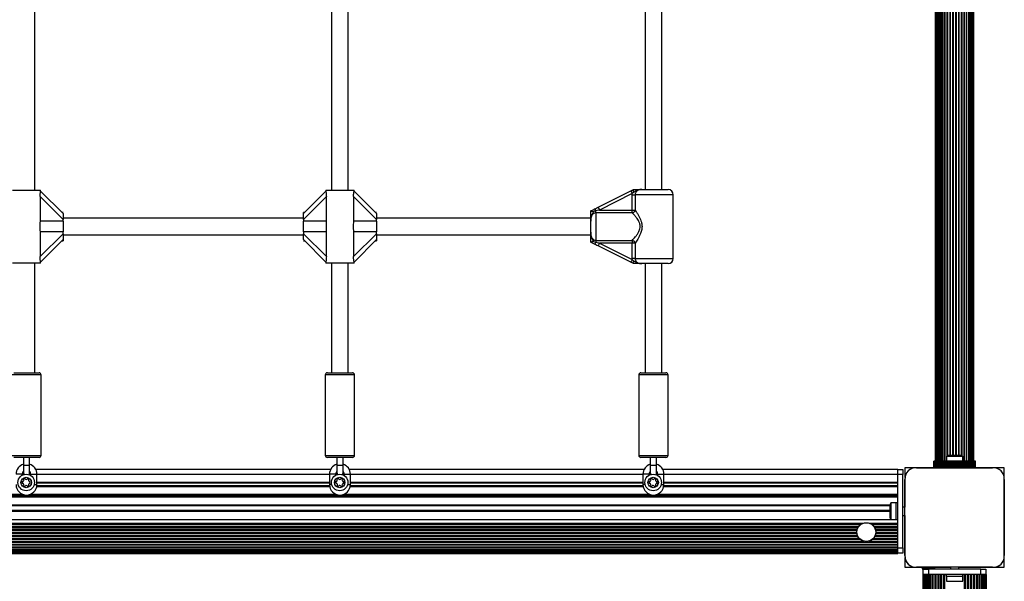
# Model space of a CAD drawing. Units: millimetres. Extents: x 0 to 12846, y 0 to 8467.
# Drawn here: x 9792 to 10734, y 5208 to 5746 of the extents above; entities that cross this region are included whole.
import ezdxf

# ---------------------------------------------------------------- set-up
doc = ezdxf.new("R2010")
doc.units = ezdxf.units.MM

msp = doc.modelspace()

# ---------------------------------------------------------------- linework, layer by layer
at = {"color": 7, "linetype": 'Continuous', "lineweight": 25, "ltscale": 50}
for p, q in [((10668, 6250.5), (10668, 5323.5)), ((10668.21, 6250.5), (10668.21, 5323.5)), ((10668.84, 6250.5), (10668.84, 5323.5)), ((10669.86, 6250.5), (10669.86, 5323.5)), ((10671.27, 6250.5), (10671.27, 5323.5)), ((10673.01, 6250.5), (10673.01, 5323.5)), ((10675.05, 6250.5), (10675.05, 5323.5)), ((10697.95, 5323.5), (10697.95, 6250.5)), ((10699.99, 5323.5), (10699.99, 6250.5)), ((10701.73, 5323.5), (10701.73, 6250.5)), ((10703.14, 5323.5), (10703.14, 6250.5)), ((10704.16, 5323.5), (10704.16, 6250.5)), ((10704.79, 5323.5), (10704.79, 6250.5)), ((10705, 5323.5), (10705, 6250.5)), ((9806.25, 5583), (9806.25, 5758)), ((10090.25, 5758), (10090.25, 5583)), ((10106.25, 5583), (10106.25, 5758)), ((10390.25, 5757.5), (10390.25, 5583.5)), ((10406.25, 5583.5), (10406.25, 5757.5)), ((9784.75, 5583), (9811.75, 5583)), ((9811.74, 5582.01), (9833.25, 5560.5)), ((9811.75, 5581.94), (9811.75, 5583)), ((10063.25, 5560.5), (10084.76, 5582.01)), ((10084.75, 5583), (10084.75, 5581.91)), ((10084.75, 5583), (10111.75, 5583)), ((10111.74, 5582.01), (10133.25, 5560.5)), ((10111.75, 5581.94), (10111.75, 5583)), ((10345.35, 5566.55), (10376.69, 5582.22)), ((10378.03, 5579.54), (10346.69, 5563.87)), ((10376.69, 5582.22), (10379.22, 5583.49)), ((10377.96, 5578.5), (10378.03, 5579.54)), ((10377.96, 5578.5), (10380.73, 5578.5)), ((10377.96, 5563.87), (10377.96, 5578.5)), ((10379.19, 5580.78), (10378.03, 5579.54)), ((10379.22, 5583.49), (10379.25, 5583.5)), ((10380.73, 5578.5), (10380.73, 5563.87)), ((10387.13, 5583.5), (10412.25, 5583.5)), ((10417.25, 5517.5), (10417.25, 5578.5)), ((9811.29, 5576.8), (9811.29, 5553.1)), ((9833.25, 5554.84), (9811.29, 5576.8)), ((10085.22, 5576.8), (10063.25, 5554.84)), ((10085.22, 5553.1), (10085.22, 5576.8)), ((10111.29, 5576.8), (10111.29, 5553.1)), ((10133.25, 5554.84), (10111.29, 5576.8)), ((9833.25, 5561.5), (9832.25, 5561.5)), ((9833.25, 5560.5), (9833.25, 5554.84)), ((10064.25, 5561.5), (10063.25, 5561.5)), ((10063.25, 5560.5), (10063.25, 5561.5)), ((10063.25, 5554.84), (10063.25, 5560.5)), ((10133.25, 5561.5), (10132.25, 5561.5)), ((10133.25, 5560.5), (10133.25, 5554.84)), ((10338.25, 5563), (10338.27, 5563.01)), ((10343.25, 5561.22), (10343.25, 5563.01)), ((10377.96, 5561.22), (10343.25, 5561.22)), ((10343.25, 5561.22), (10343.25, 5534.78)), ((10346.69, 5563.87), (10377.96, 5563.87)), ((10377.96, 5561.22), (10377.96, 5563.87)), ((10377.96, 5563.87), (10380.73, 5563.87)), ((9833.25, 5553.1), (9811.29, 5553.1)), ((10063.25, 5556), (9833.25, 5556)), ((9833.25, 5553.1), (9833.25, 5554.84)), ((9833.25, 5553.1), (9833.25, 5542.9)), ((10063.25, 5554.84), (10063.25, 5553.1)), ((10063.25, 5542.9), (10063.25, 5553.1)), ((10085.22, 5553.1), (10063.25, 5553.1)), ((10133.25, 5553.1), (10111.29, 5553.1)), ((10338.25, 5556), (10133.25, 5556)), ((10133.25, 5553.1), (10133.25, 5554.84)), ((10133.25, 5553.1), (10133.25, 5542.9)), ((10338.25, 5542.73), (10338.25, 5553.27)), ((9811.29, 5542.9), (9811.29, 5519.2)), ((9833.25, 5542.9), (9811.29, 5542.9)), ((9811.29, 5519.2), (9833.25, 5541.16)), ((9833.25, 5541.16), (9833.25, 5542.9)), ((9833.25, 5541.16), (9833.25, 5535.5)), ((10085.22, 5542.9), (10063.25, 5542.9)), ((10063.25, 5542.9), (10063.25, 5541.16)), ((10063.25, 5541.16), (10085.22, 5519.2)), ((10063.25, 5535.5), (10063.25, 5541.16)), ((10085.22, 5519.2), (10085.22, 5542.9)), ((10111.29, 5542.9), (10111.29, 5519.2)), ((10133.25, 5542.9), (10111.29, 5542.9)), ((10111.29, 5519.2), (10133.25, 5541.16)), ((10133.25, 5541.16), (10133.25, 5542.9)), ((10133.25, 5541.16), (10133.25, 5535.5)), ((9833.25, 5535.5), (9811.74, 5513.99)), ((9832.25, 5534.5), (9833.25, 5534.5)), ((9833.25, 5540), (10063.25, 5540)), ((9833.25, 5535.5), (9833.25, 5534.5)), ((10084.76, 5513.99), (10063.25, 5535.5)), ((10063.25, 5534.5), (10064.25, 5534.5)), ((10133.25, 5535.5), (10111.74, 5513.99)), ((10132.25, 5534.5), (10133.25, 5534.5)), ((10133.25, 5540), (10338.25, 5540)), ((10133.25, 5535.5), (10133.25, 5534.5)), ((10338.27, 5532.99), (10338.25, 5533)), ((10340.78, 5533.81), (10343.25, 5532.99)), ((10343.25, 5534.78), (10377.96, 5534.78)), ((10343.25, 5534.78), (10343.25, 5532.99)), ((10377.96, 5532.13), (10346.69, 5532.13)), ((10346.69, 5532.13), (10378.03, 5516.46)), ((10377.96, 5534.78), (10377.96, 5532.13)), ((10377.96, 5517.5), (10377.96, 5532.13)), ((10380.73, 5532.13), (10377.96, 5532.13)), ((10380.73, 5532.13), (10380.73, 5517.5)), ((10376.69, 5513.78), (10345.35, 5529.45)), ((9811.75, 5513), (9784.75, 5513)), ((9806.25, 5408), (9806.25, 5513)), ((9811.75, 5513), (9811.75, 5514.1)), ((10084.75, 5514.06), (10084.75, 5513)), ((10111.75, 5513), (10084.75, 5513)), ((10090.25, 5513), (10090.25, 5408)), ((10106.25, 5408), (10106.25, 5513)), ((10111.75, 5513), (10111.75, 5514.1)), ((10379.22, 5512.51), (10376.69, 5513.78)), ((10380.73, 5517.5), (10377.96, 5517.5)), ((10378.03, 5516.46), (10377.96, 5517.5)), ((10378.03, 5516.46), (10379.19, 5515.22)), ((10379.25, 5512.5), (10379.22, 5512.51)), ((10412.25, 5512.5), (10387.13, 5512.5)), ((10390.25, 5512.5), (10390.25, 5408)), ((10406.25, 5408), (10406.25, 5512.5)), ((9786.25, 5408), (9810.25, 5408)), ((9812.25, 5329), (9812.25, 5406)), ((10084.25, 5406), (10084.25, 5329)), ((10086.25, 5408), (10110.25, 5408)), ((10112.25, 5329), (10112.25, 5406)), ((10384.25, 5406), (10384.25, 5329)), ((10386.25, 5408), (10410.25, 5408)), ((10412.25, 5329), (10412.25, 5406)), ((9810.25, 5327), (9786.25, 5327)), ((9795.25, 5327), (9795.25, 5319.5)), ((9801.25, 5319.5), (9801.25, 5327)), ((10110.25, 5327), (10086.25, 5327)), ((10095.25, 5327), (10095.25, 5319.5)), ((10101.25, 5319.5), (10101.25, 5327)), ((10410.25, 5327), (10386.25, 5327)), ((10395.25, 5327), (10395.25, 5319.5)), ((10401.25, 5319.5), (10401.25, 5327)), ((10678.6, 5328), (10678.6, 5323.5)), ((10686.5, 5328), (10678.6, 5328)), ((10686.5, 5329), (10681.5, 5329)), ((10691.5, 5329), (10686.5, 5329)), ((10694.4, 5328), (10686.5, 5328)), ((10694.4, 5323.5), (10694.4, 5328)), ((9795.25, 5319.5), (9795.25, 5312.5)), ((9801.25, 5312.5), (9801.25, 5319.5)), ((10089.32, 5315.5), (9807.18, 5315.5)), ((10095.25, 5319.5), (10095.25, 5312.5)), ((10101.25, 5312.5), (10101.25, 5319.5)), ((10389.32, 5315.5), (10107.18, 5315.5)), ((10395.25, 5319.5), (10395.25, 5312.5)), ((10401.25, 5312.5), (10401.25, 5319.5)), ((10632, 5315.5), (10407.18, 5315.5)), ((10632, 5315.5), (10637, 5315.5)), ((10632, 5310.5), (10632, 5315.5)), ((10637, 5315.5), (10637, 5310.5)), ((10639, 5317), (10639, 5307.86)), ((10648.14, 5317), (10639, 5317)), ((10666.5, 5317), (10650.13, 5317)), ((10650.14, 5317), (10722.75, 5317)), ((10706.5, 5323.5), (10666.5, 5323.5)), ((10666.5, 5323.24), (10666.5, 5323.5)), ((10706.5, 5323.24), (10666.5, 5323.24)), ((10666.5, 5322.33), (10666.5, 5323.24)), ((10666.5, 5322.33), (10706.5, 5322.33)), ((10666.5, 5322.26), (10666.5, 5322.33)), ((10706.5, 5322.26), (10666.5, 5322.26)), ((10666.5, 5321.35), (10666.5, 5322.26)), ((10666.5, 5321.35), (10706.5, 5321.35)), ((10666.5, 5321.28), (10666.5, 5321.35)), ((10706.5, 5321.28), (10666.5, 5321.28)), ((10666.5, 5320.37), (10666.5, 5321.28)), ((10666.5, 5320.37), (10706.5, 5320.37)), ((10666.5, 5320.3), (10666.5, 5320.37)), ((10706.5, 5320.3), (10666.5, 5320.3)), ((10666.5, 5319.5), (10666.5, 5320.3)), ((10666.5, 5319.5), (10706.5, 5319.5)), ((10666.5, 5319.26), (10666.5, 5319.5)), ((10666.5, 5319.26), (10706.5, 5319.26)), ((10666.5, 5318.35), (10666.5, 5319.26)), ((10666.5, 5317), (10666.5, 5318.35)), ((10666.5, 5318.35), (10706.5, 5318.35)), ((10666.5, 5317), (10706.5, 5317)), ((10677.52, 5317), (10677.48, 5317)), ((10682.5, 5317), (10682.5, 5317)), ((10690.5, 5317), (10690.5, 5317)), ((10695.52, 5317), (10695.48, 5317)), ((10706.5, 5323.24), (10706.5, 5323.5)), ((10706.5, 5322.33), (10706.5, 5323.24)), ((10706.5, 5322.26), (10706.5, 5322.33)), ((10706.5, 5321.35), (10706.5, 5322.26)), ((10706.5, 5321.28), (10706.5, 5321.35)), ((10706.5, 5320.37), (10706.5, 5321.28)), ((10706.5, 5320.3), (10706.5, 5320.37)), ((10706.5, 5319.5), (10706.5, 5320.3)), ((10706.5, 5319.26), (10706.5, 5319.5)), ((10706.5, 5318.35), (10706.5, 5319.26)), ((10706.5, 5317), (10706.5, 5318.35)), ((10722.76, 5317), (10706.5, 5317)), ((10734, 5317), (10724.94, 5317)), ((10734, 5307.85), (10734, 5317)), ((9794.25, 5309.96), (9794.25, 5311)), ((9802.25, 5311), (9802.25, 5309.66)), ((9808.25, 5301), (9808.25, 5311)), ((10088.25, 5311), (10088.25, 5301)), ((10094.25, 5309.96), (10094.25, 5311)), ((10102.25, 5311), (10102.25, 5309.66)), ((10108.25, 5301), (10108.25, 5311)), ((10388.25, 5311), (10388.25, 5301)), ((10394.25, 5309.96), (10394.25, 5311)), ((10402.25, 5311), (10402.25, 5309.66)), ((10408.25, 5301), (10408.25, 5311)), ((10637, 5310.5), (10632, 5310.5)), ((10632, 5240.5), (10632, 5310.5)), ((10637, 5240.5), (10637, 5310.5)), ((10639, 5233.14), (10639, 5305.86)), ((10639, 5305.86), (10639, 5279.5)), ((10734, 5233.13), (10734, 5305.87)), ((10734, 5305.86), (10734, 5233.14)), ((9808.25, 5303.3), (10088.25, 5303.3)), ((9808.25, 5303), (10088.25, 5303)), ((9808.25, 5302.7), (10088.25, 5302.7)), ((10108.25, 5303.3), (10388.25, 5303.3)), ((10108.25, 5303), (10388.25, 5303)), ((10108.25, 5302.7), (10388.25, 5302.7)), ((10408.25, 5303.3), (10632, 5303.3)), ((10408.25, 5303), (10632, 5303)), ((10408.25, 5302.7), (10632, 5302.7)), ((10734, 5303.94), (10734, 5303.97)), ((10734, 5301.11), (10734, 5301.15)), ((10734, 5298.28), (10734, 5298.32)), ((8664, 5289.97), (10632, 5289.97)), ((8664, 5289.23), (10632, 5289.23)), ((10734, 5295.45), (10734, 5295.49)), ((10734, 5292.62), (10734, 5292.66)), ((10734, 5289.8), (10734, 5289.83)), ((10734, 5286.97), (10734, 5287)), ((10624.4, 5280.5), (10624.4, 5270.5)), ((10630.4, 5283.4), (10625.4, 5283.4)), ((10625.4, 5283.4), (10625.4, 5267.6)), ((10632, 5283.5), (10630.4, 5283.5)), ((10630.4, 5267.5), (10630.4, 5283.5)), ((10639, 5279.5), (10637, 5279.5)), ((10734, 5284.14), (10734, 5284.18)), ((10734, 5281.31), (10734, 5281.35)), ((10734, 5278.48), (10734, 5278.52)), ((8664, 5267.5), (10632, 5267.5)), ((10624.4, 5276), (8671.6, 5276)), ((8671.6, 5275.5), (10624.4, 5275.5)), ((10625.4, 5267.6), (10630.4, 5267.6)), ((10630.4, 5267.5), (10632, 5267.5)), ((10637, 5271.5), (10639, 5271.5)), ((10639, 5271.5), (10639, 5233.14)), ((8696.62, 5264.11), (10599.39, 5264.11)), ((8697.4, 5263.83), (10598.6, 5263.83)), ((8699.12, 5262.9), (10596.88, 5262.9)), ((8701.11, 5261.01), (10594.89, 5261.01)), ((8701.75, 5260.07), (10594.25, 5260.07)), ((8702.59, 5258.18), (10593.41, 5258.18)), ((10604.62, 5264.11), (10632, 5264.11)), ((10605.4, 5263.83), (10632, 5263.83)), ((10607.12, 5262.9), (10632, 5262.9)), ((10609.11, 5261.01), (10632, 5261.01)), ((10609.75, 5260.07), (10632, 5260.07)), ((10610.59, 5258.18), (10632, 5258.18)), ((10734, 5260.48), (10734, 5260.52)), ((8699.96, 5248.76), (10596.04, 5248.76)), ((8700.88, 5249.7), (10595.12, 5249.7)), ((8702.1, 5251.59), (10593.9, 5251.59)), ((8702.5, 5252.53), (10593.5, 5252.53)), ((8702.83, 5257.24), (10593.17, 5257.24)), ((8702.93, 5254.41), (10593.07, 5254.41)), ((8703, 5255.36), (10593, 5255.36)), ((10607.96, 5248.76), (10632, 5248.76)), ((10608.88, 5249.7), (10632, 5249.7)), ((10610.1, 5251.59), (10632, 5251.59)), ((10610.5, 5252.53), (10632, 5252.53)), ((10610.83, 5257.24), (10632, 5257.24)), ((10610.93, 5254.41), (10632, 5254.41)), ((10611, 5255.36), (10632, 5255.36)), ((10734, 5257.65), (10734, 5257.69)), ((10734, 5254.83), (10734, 5254.86)), ((10734, 5252), (10734, 5252.03)), ((10734, 5249.17), (10734, 5249.2)), ((8664, 5245.94), (10632, 5245.94)), ((8664, 5244.07), (10632, 5244.07)), ((8664, 5243.2), (10632, 5243.2)), ((8664, 5241.45), (10632, 5241.45)), ((8664, 5240.69), (10632, 5240.69)), ((8696.53, 5246.86), (10599.47, 5246.86)), ((10604.53, 5246.86), (10632, 5246.86)), ((10632, 5240.5), (10637, 5240.5)), ((10632, 5235.5), (10632, 5240.5)), ((10637, 5240.5), (10637, 5235.5)), ((10734, 5246.34), (10734, 5246.38)), ((10734, 5243.51), (10734, 5243.55)), ((10734, 5240.68), (10734, 5240.72)), ((8664, 5239.13), (10632, 5239.13)), ((8664, 5238.59), (10632, 5238.59)), ((8664, 5237.24), (10632, 5237.24)), ((8664, 5236.99), (10632, 5236.99)), ((8664, 5235.88), (10632, 5235.88)), ((8664, 5235.13), (10632, 5235.13)), ((8664, 5235), (10632, 5235)), ((10632, 5235.13), (10632, 5235.5)), ((10637, 5235.5), (10632, 5235.5)), ((10632, 5235.13), (10632, 5235)), ((10639, 5231.14), (10639, 5222)), ((10734, 5237.85), (10734, 5237.89)), ((10734, 5235.03), (10734, 5235.06)), ((10734, 5222), (10734, 5231.14)), ((10639, 5222), (10648.14, 5222)), ((10722.86, 5222), (10650.14, 5222)), ((10650.14, 5222), (10655.5, 5222)), ((10655.5, 5222), (10655.5, 5221)), ((10655.5, 5222), (10667.5, 5222)), ((10655.5, 5221), (10667.5, 5221)), ((10667.5, 5221), (10667.5, 5222)), ((10667.5, 5222), (10682.5, 5222)), ((10682.5, 5222), (10682.5, 5220)), ((10690.5, 5220), (10690.5, 5222)), ((10690.5, 5222), (10722.86, 5222)), ((10724.86, 5222), (10734, 5222)), ((10656.15, 5215), (10656.15, 5189.66)), ((10656.15, 5215), (10656.15, 5192.58)), ((10656.41, 5215), (10656.15, 5215)), ((10656.15, 5215), (10656.15, 5215)), ((10656.41, 5215), (10656.41, 3247)), ((10656.5, 5215), (10656.41, 5215)), ((10656.5, 5215), (10656.5, 5220)), ((10656.5, 5220), (10661.5, 5220)), ((10661.5, 5215), (10656.5, 5215)), ((10657.32, 5215), (10657.32, 3247)), ((10658.49, 3247), (10658.49, 5215)), ((10658.82, 5215), (10658.82, 3247)), ((10660.22, 3247), (10660.22, 5215)), ((10660.83, 5215), (10660.83, 3247)), ((10661.5, 5220), (10661.5, 5215)), ((10711.5, 5220), (10661.5, 5220)), ((10711.5, 5215), (10661.5, 5215)), ((10662.44, 3247), (10662.44, 5215)), ((10663.24, 5215), (10663.24, 3247)), ((10665.02, 3247), (10665.02, 5215)), ((10665.91, 3247), (10665.91, 5215)), ((10667.81, 3247), (10667.81, 5215)), ((10668.74, 3247), (10668.74, 5215)), ((10670.62, 3247), (10670.62, 5215)), ((10671.57, 3247), (10671.57, 5215)), ((10673.45, 3247), (10673.45, 5215)), ((10674.39, 3247), (10674.39, 5215)), ((10676.28, 3247), (10676.28, 5215)), ((10677.22, 3247), (10677.22, 5215)), ((10678.5, 5215), (10678.5, 5213.4)), ((10678.5, 5213.4), (10694.5, 5213.4)), ((10678.6, 5213.4), (10678.6, 5208.4)), ((10694.4, 5208.4), (10694.4, 5213.4)), ((10694.5, 5213.4), (10694.5, 5215)), ((10696.08, 3247), (10696.08, 5215)), ((10697.02, 3247), (10697.02, 5215)), ((10698.91, 3247), (10698.91, 5215)), ((10699.85, 3247), (10699.85, 5215)), ((10701.74, 3247), (10701.74, 5215)), ((10702.68, 3247), (10702.68, 5215)), ((10704.57, 3247), (10704.57, 5215)), ((10705.49, 3247), (10705.49, 5215)), ((10707.39, 3247), (10707.39, 5215)), ((10708.28, 3247), (10708.28, 5215)), ((10710.06, 3247), (10710.06, 5215)), ((10710.86, 3247), (10710.86, 5215)), ((10711.5, 5215), (10711.5, 5220)), ((10711.5, 5220), (10716.5, 5220)), ((10716.5, 5215), (10711.5, 5215)), ((10712.47, 3247), (10712.47, 5215)), ((10713.08, 3247), (10713.08, 5215)), ((10714.48, 3247), (10714.48, 5215)), ((10714.81, 3247), (10714.81, 5215)), ((10715.98, 3247), (10715.98, 5215)), ((10716.5, 5220), (10716.5, 5215)), ((10716.89, 5215), (10716.5, 5215)), ((10716.89, 3247), (10716.89, 5215)), ((10717.15, 5215), (10716.89, 5215)), ((10717.15, 5189.68), (10717.15, 5215)), ((10717.15, 5192.58), (10717.15, 5215)), ((10717.15, 5215), (10717.15, 5215)), ((10678.6, 5208.4), (10694.4, 5208.4))]:
    msp.add_line(p, q, dxfattribs=at)
at = {"color": 1, "linetype": 'Continuous', "lineweight": 25, "ltscale": 50}
for p, q in [((10669.85, 5323.5), (10669.85, 6250.5)), ((10671.09, 5323.5), (10671.09, 6250.5)), ((10672.72, 5323.5), (10672.72, 6250.5)), ((10674.68, 5323.5), (10674.68, 6250.5)), ((10676.93, 5323.5), (10676.93, 6250.5)), ((10677.35, 5323.5), (10677.35, 6250.5)), ((10695.65, 5323.5), (10695.65, 6250.5)), ((10696.07, 5323.5), (10696.07, 6250.5)), ((10698.32, 5323.5), (10698.32, 6250.5)), ((10700.29, 5323.5), (10700.29, 6250.5)), ((10701.91, 5323.5), (10701.91, 6250.5)), ((10703.15, 5323.5), (10703.15, 6250.5)), ((10679.42, 5328.51), (10679.42, 6245.49)), ((10679.87, 5328.71), (10679.87, 6245.29)), ((10682.08, 5329), (10682.08, 6245)), ((10682.56, 5329), (10682.56, 6245)), ((10684.85, 5329), (10684.85, 6245)), ((10685.34, 5329), (10685.34, 6245)), ((10687.66, 5329), (10687.66, 6245)), ((10688.15, 5329), (10688.15, 6245)), ((10690.44, 5329), (10690.44, 6245)), ((10690.92, 5329), (10690.92, 6245)), ((10693.13, 5328.71), (10693.13, 6245.29)), ((10693.58, 5328.51), (10693.58, 6245.49)), ((10417.25, 5578.5), (10380.73, 5578.5)), ((10380.73, 5517.5), (10417.25, 5517.5)), ((9812.25, 5406), (9784.25, 5406)), ((10112.25, 5406), (10084.25, 5406)), ((10412.25, 5406), (10384.25, 5406)), ((9784.25, 5329), (9812.25, 5329)), ((10084.25, 5329), (10112.25, 5329)), ((10384.25, 5329), (10412.25, 5329)), ((9795.25, 5319.5), (9798.25, 5319.5)), ((9798.25, 5319.5), (9801.25, 5319.5)), ((10095.25, 5319.5), (10098.25, 5319.5)), ((10098.25, 5319.5), (10101.25, 5319.5)), ((10395.25, 5319.5), (10398.25, 5319.5)), ((10398.25, 5319.5), (10401.25, 5319.5)), ((9794.25, 5311), (9788.25, 5311)), ((9794.25, 5311), (9795.66, 5311)), ((9800.85, 5311), (9802.25, 5311)), ((9802.25, 5311), (9808.25, 5311)), ((9808.25, 5311), (10088.25, 5311)), ((10094.25, 5311), (10088.25, 5311)), ((10094.25, 5311), (10095.66, 5311)), ((10100.85, 5311), (10102.25, 5311)), ((10102.25, 5311), (10108.25, 5311)), ((10108.25, 5311), (10388.25, 5311)), ((10394.25, 5311), (10388.25, 5311)), ((10394.25, 5311), (10395.66, 5311)), ((10400.85, 5311), (10402.25, 5311)), ((10402.25, 5311), (10408.25, 5311)), ((10408.25, 5311), (10632, 5311)), ((9805.64, 5301), (9808.25, 5301)), ((9808.09, 5299.23), (10088.41, 5299.23)), ((9808.2, 5299.97), (10088.31, 5299.97)), ((10105.64, 5301), (10108.25, 5301)), ((10108.09, 5299.23), (10388.41, 5299.23)), ((10108.2, 5299.97), (10388.31, 5299.97)), ((10405.64, 5301), (10408.25, 5301)), ((10408.09, 5299.23), (10632, 5299.23)), ((10408.2, 5299.97), (10632, 5299.97)), ((9499, 5291.03), (9797.51, 5291.03)), ((9502.11, 5291.77), (9794.4, 5291.77)), ((9799, 5291.03), (10097.51, 5291.03)), ((9802.11, 5291.77), (10094.4, 5291.77)), ((10099, 5291.03), (10397.51, 5291.03)), ((10102.11, 5291.77), (10394.4, 5291.77)), ((10399, 5291.03), (10632, 5291.03)), ((10402.11, 5291.77), (10632, 5291.77)), ((8671.42, 5281.77), (10624.58, 5281.77)), ((8671.57, 5281.03), (10624.43, 5281.03)), ((8671.6, 5276.5), (10624.4, 5276.5))]:
    msp.add_line(p, q, dxfattribs=at)
at = {"color": 7, "linetype": 'Continuous', "lineweight": 25, "ltscale": 50, "flags": 128}
for points in [[(10376.69, 5582.22), (10376.72, 5582.17), (10376.8, 5582.02), (10376.92, 5581.77), (10377.09, 5581.43), (10377.29, 5581.03), (10377.52, 5580.56), (10377.77, 5580.06), (10378.03, 5579.54)], [(10341.91, 5564.83), (10343.04, 5565.39), (10344.19, 5565.97), (10345.35, 5566.55)], [(10346.69, 5563.87), (10345.53, 5563.58), (10344.38, 5563.29), (10343.25, 5563.01)], [(10345.35, 5566.55), (10345.38, 5566.5), (10345.46, 5566.35), (10345.58, 5566.1), (10345.75, 5565.76), (10345.95, 5565.36), (10346.18, 5564.89), (10346.43, 5564.39), (10346.69, 5563.87)], [(10343.25, 5532.99), (10344.38, 5532.71), (10345.53, 5532.42), (10346.69, 5532.13)], [(10345.35, 5529.45), (10345.38, 5529.5), (10345.46, 5529.65), (10345.58, 5529.9), (10345.75, 5530.24), (10345.95, 5530.64), (10346.18, 5531.11), (10346.43, 5531.61), (10346.69, 5532.13)], [(10345.35, 5529.45), (10344.19, 5530.03), (10343.04, 5530.61), (10341.91, 5531.17)], [(10376.69, 5513.78), (10376.72, 5513.83), (10376.8, 5513.98), (10376.92, 5514.23), (10377.09, 5514.57), (10377.29, 5514.97), (10377.52, 5515.44), (10377.77, 5515.94), (10378.03, 5516.46)], [(10652.06, 5317), (10652.04, 5317), (10652.03, 5317)], [(10654.89, 5317), (10654.87, 5317), (10654.85, 5317)], [(10657.72, 5317), (10657.7, 5317), (10657.68, 5317)], [(10660.55, 5317), (10660.53, 5317), (10660.51, 5317)], [(10663.38, 5317), (10663.36, 5317), (10663.34, 5317)], [(10666.2, 5317), (10666.19, 5317), (10666.17, 5317)], [(10669.03, 5317), (10669.01, 5317), (10669, 5317)], [(10671.86, 5317), (10671.84, 5317), (10671.83, 5317)], [(10674.69, 5317), (10674.67, 5317), (10674.65, 5317)], [(10698.35, 5317), (10698.33, 5317), (10698.31, 5317)], [(10701.17, 5317), (10701.16, 5317), (10701.14, 5317)], [(10704, 5317), (10703.99, 5317), (10703.97, 5317)], [(10706.83, 5317), (10706.81, 5317), (10706.8, 5317)], [(10709.66, 5317), (10709.64, 5317), (10709.62, 5317)], [(10712.49, 5317), (10712.47, 5317), (10712.45, 5317)], [(10715.32, 5317), (10715.3, 5317), (10715.28, 5317)], [(10718.15, 5317), (10718.13, 5317), (10718.11, 5317)], [(10720.97, 5317), (10720.96, 5317), (10720.94, 5317)], [(9795.25, 5312.5), (9795.43, 5311.47), (9795.92, 5310.62)], [(10095.25, 5312.5), (10095.43, 5311.47), (10095.92, 5310.62)], [(10395.25, 5312.5), (10395.43, 5311.47), (10395.92, 5310.62)], [(10667.15, 5220), (10667.33, 5220.43), (10667.5, 5221)]]:
    msp.add_lwpolyline(points, dxfattribs=at)
at = {"color": 7, "linetype": 'Continuous', "lineweight": 25, "ltscale": 2500}
for centre, radius in [((9798, 5303), 7.9), ((9798, 5303), 5), ((10098, 5303), 7.9), ((10098, 5303), 5), ((10398, 5303), 7.9), ((10398, 5303), 5), ((10602, 5255.5), 9)]:
    msp.add_circle(centre, radius, dxfattribs=at)
for centre, radius, start, end in [((10412.25, 5578.5), 5, 0, 90), ((10339.41, 5561.58), 4.1, 20.33057, 52.3632), ((10377.36, 5564.62), 3.46, 280.07405, 347.32887), ((10339.41, 5534.42), 4.1, 307.6368, 339.66943), ((10377.36, 5531.38), 3.46, 12.67089, 79.9249), ((10412.25, 5517.5), 5, 270, 0), ((9810.25, 5406), 2, 0, 90), ((10086.25, 5406), 2, 90, 180), ((10110.25, 5406), 2, 0, 90), ((10386.25, 5406), 2, 90, 180), ((10410.25, 5406), 2, 0, 90), ((9810.25, 5329), 2, 270, 0), ((10086.25, 5329), 2, 180, 270), ((10110.25, 5329), 2, 270, 0), ((10386.25, 5329), 2, 180, 270), ((10410.25, 5329), 2, 270, 0), ((10681.5, 5324.3), 4.71, 90, 128.05121), ((10691.5, 5324.3), 4.7, 51.94879, 90), ((9798.25, 5311), 10, 107.4576, 180), ((9798.25, 5311), 10, 0, 72.5424), ((10098.25, 5311), 10, 107.4576, 180), ((10098.25, 5311), 10, 0, 72.5424), ((10398.25, 5311), 10, 107.4576, 180), ((10398.25, 5311), 10, 0, 72.5424), ((10649.14, 5306.86), 10.19, 84.38132, 185.61868), ((10649, 5307), 10, 106.17449, 163.82551), ((10723.85, 5306.86), 10.2, 354.40256, 96.15956), ((9798.25, 5311), 4, 138.59038, 180), ((9795.86, 5305.77), 0.446, 135, 225), ((9797.14, 5304.49), 2.25, 105, 135), ((9795.23, 5305.14), 0.446, 345, 45), ((9796.67, 5306.23), 0.446, 15, 105), ((9797.53, 5306.47), 0.446, 195, 255), ((9798, 5308.21), 2.25, 255, 285), ((9798.47, 5306.47), 0.446, 285, 345), ((9799.33, 5306.23), 0.446, 75, 165), ((9798.86, 5304.49), 2.25, 45, 75), ((9800.77, 5305.14), 0.446, 135, 195), ((9800.14, 5305.77), 0.446, 315, 45), ((9798.25, 5312.5), 3, 318.1429, 0), ((9798.25, 5311), 4, 0, 41.40962), ((10098.25, 5311), 4, 138.59038, 180), ((10095.86, 5305.77), 0.446, 135, 225), ((10097.14, 5304.49), 2.25, 105, 135), ((10095.23, 5305.14), 0.446, 345, 45), ((10096.67, 5306.23), 0.446, 15, 105), ((10097.53, 5306.47), 0.446, 195, 255), ((10098, 5308.21), 2.25, 255, 285), ((10098.47, 5306.47), 0.446, 285, 345), ((10099.33, 5306.23), 0.446, 75, 165), ((10098.86, 5304.49), 2.25, 45, 75), ((10100.77, 5305.14), 0.446, 135, 195), ((10100.14, 5305.77), 0.446, 315, 45), ((10098.25, 5312.5), 3, 318.1462, 0), ((10098.25, 5311), 4, 0, 41.40962), ((10398.25, 5311), 4, 138.59038, 180), ((10395.86, 5305.77), 0.446, 135, 225), ((10397.14, 5304.49), 2.25, 105, 135), ((10395.23, 5305.14), 0.446, 345, 45), ((10396.67, 5306.23), 0.446, 15, 105), ((10397.53, 5306.47), 0.446, 195, 255), ((10398, 5308.21), 2.25, 255, 285), ((10398.47, 5306.47), 0.446, 285, 345), ((10399.33, 5306.23), 0.446, 75, 165), ((10398.86, 5304.49), 2.25, 45, 75), ((10400.77, 5305.14), 0.446, 135, 195), ((10400.14, 5305.77), 0.446, 315, 45), ((10398.25, 5312.5), 3, 318.14064, 0), ((10398.25, 5311), 4, 0, 41.40962), ((9798.25, 5301), 10, 180, 0), ((9797.16, 5303.27), 3.07, 174.08389, 195), ((9794.53, 5303.47), 0.446, 75, 165), ((9794.62, 5302.59), 0.446, 195, 285), ((9794.77, 5304.33), 0.446, 255, 315), ((9794.85, 5301.73), 0.446, 45, 105), ((9793.49, 5305.6), 2.25, 315, 345), ((9793.58, 5300.45), 2.25, 15, 45), ((9795.95, 5300.29), 0.446, 135, 225), ((9795.32, 5300.92), 0.446, 315, 15), ((9797.23, 5301.56), 2.25, 225, 255), ((9796.76, 5299.82), 0.446, 255, 345), ((9797.62, 5299.59), 0.446, 105, 165), ((9797.94, 5297.81), 2.25, 73.28788, 101.00239), ((9798.47, 5299.53), 0.446, 15, 75), ((9799.33, 5299.77), 0.446, 195, 285), ((9798.86, 5301.51), 2.25, 285, 315), ((9800.77, 5300.86), 0.446, 165, 225), ((9802.51, 5305.6), 2.25, 195, 225), ((9802.51, 5300.4), 2.25, 135, 165), ((9800.14, 5300.23), 0.446, 315, 45), ((9801.23, 5304.33), 0.446, 225, 285), ((9801.23, 5301.67), 0.446, 75, 135), ((9801.47, 5303.47), 0.446, 15, 105), ((9801.47, 5302.53), 0.446, 255, 345), ((9799.72, 5303), 2.25, 345, 15), ((10098.25, 5301), 10, 180, 0), ((10097.16, 5303.27), 3.07, 174.08389, 195), ((10094.53, 5303.47), 0.446, 75, 165), ((10094.62, 5302.59), 0.446, 195, 285), ((10094.77, 5304.33), 0.446, 255, 315), ((10094.85, 5301.73), 0.446, 45, 105), ((10093.49, 5305.6), 2.25, 315, 345), ((10093.58, 5300.45), 2.25, 15, 45), ((10095.95, 5300.29), 0.446, 135, 225), ((10095.32, 5300.92), 0.446, 315, 15), ((10097.23, 5301.56), 2.25, 225, 255), ((10096.76, 5299.82), 0.446, 255, 345), ((10097.62, 5299.59), 0.446, 105, 165), ((10097.94, 5297.81), 2.25, 73.28788, 101.00239), ((10098.47, 5299.53), 0.446, 15, 75), ((10099.33, 5299.77), 0.446, 195, 285), ((10098.86, 5301.51), 2.25, 285, 315), ((10100.77, 5300.86), 0.446, 165, 225), ((10102.51, 5305.6), 2.25, 195, 225), ((10102.51, 5300.4), 2.25, 135, 165), ((10100.14, 5300.23), 0.446, 315, 45), ((10101.23, 5304.33), 0.446, 225, 285), ((10101.23, 5301.67), 0.446, 75, 135), ((10101.47, 5303.47), 0.446, 15, 105), ((10101.47, 5302.53), 0.446, 255, 345), ((10099.72, 5303), 2.25, 345, 15), ((10398.25, 5301), 10, 180, 0), ((10397.16, 5303.27), 3.07, 174.08389, 195), ((10394.53, 5303.47), 0.446, 75, 165), ((10394.62, 5302.59), 0.446, 195, 285), ((10394.77, 5304.33), 0.446, 255, 315), ((10394.85, 5301.73), 0.446, 45, 105), ((10393.49, 5305.6), 2.25, 315, 345), ((10393.58, 5300.45), 2.25, 15, 45), ((10395.95, 5300.29), 0.446, 135, 225), ((10395.32, 5300.92), 0.446, 315, 15), ((10397.23, 5301.56), 2.25, 225, 255), ((10396.76, 5299.82), 0.446, 255, 345), ((10397.62, 5299.59), 0.446, 105, 165), ((10397.94, 5297.81), 2.25, 73.28788, 101.00239), ((10398.47, 5299.53), 0.446, 15, 75), ((10399.33, 5299.77), 0.446, 195, 285), ((10398.86, 5301.51), 2.25, 285, 315), ((10400.77, 5300.86), 0.446, 165, 225), ((10402.51, 5305.6), 2.25, 195, 225), ((10402.51, 5300.4), 2.25, 135, 165), ((10400.14, 5300.23), 0.446, 315, 45), ((10401.23, 5304.33), 0.446, 225, 285), ((10401.23, 5301.67), 0.446, 75, 135), ((10401.47, 5303.47), 0.446, 15, 105), ((10401.47, 5302.53), 0.446, 255, 345), ((10399.72, 5303), 2.25, 345, 15), ((10629.11, 5280.5), 4.7, 141.94879, 180), ((10629.11, 5270.5), 4.71, 180, 218.05121), ((10649.14, 5232.14), 10.19, 174.38109, 275.61891), ((10723.86, 5232.14), 10.19, 264.38132, 5.61868), ((10649, 5232), 10, 196.17449, 253.82551), ((10660.37, 5222.14), 5, 193.15111, 219.30604), ((10724, 5232), 10, 286.17449, 343.82551)]:
    msp.add_arc(centre, radius, start, end, dxfattribs=at)
at = {"color": 7, "linetype": 'Continuous', "lineweight": 25, "ltscale": 50}
for points, knots in [([(9811.29, 5576.8), (9811.31, 5577.48), (9811.33, 5578.72), (9811.51, 5580.28), (9811.67, 5581.35), (9811.76, 5581.86), (9811.75, 5581.92), (9811.75, 5581.94)], [0, 0, 0, 0, 0.29873, 0.544883, 0.751659, 0.95935, 1, 1, 1, 1]), ([(10084.77, 5581.91), (10084.76, 5581.87), (10084.76, 5581.77), (10084.86, 5581.17), (10085.01, 5580.19), (10085.18, 5578.71), (10085.2, 5577.51), (10085.22, 5576.8)], [0, 0, 0, 0, 0.104702, 0.284617, 0.473244, 0.686956, 1, 1, 1, 1]), ([(10111.29, 5576.8), (10111.31, 5577.48), (10111.33, 5578.72), (10111.51, 5580.28), (10111.67, 5581.35), (10111.76, 5581.86), (10111.75, 5581.92), (10111.75, 5581.94)], [0, 0, 0, 0, 0.298726, 0.544877, 0.75166, 0.95935, 1, 1, 1, 1]), ([(10379.19, 5580.78), (10379.19, 5580.79), (10379.18, 5580.84), (10379.11, 5581.23), (10379.03, 5581.92), (10379, 5582.72), (10379.05, 5583.3), (10379.17, 5583.42), (10379.22, 5583.49)], [0, 0, 0, 0, 0.004036, 0.039291, 0.28735, 0.527179, 0.76358, 1, 1, 1, 1]), ([(10387.13, 5583.5), (10387.12, 5583.5), (10387.05, 5583.5), (10386.67, 5583.5), (10385.2, 5583.43), (10383.42, 5582.98), (10381.46, 5581.96), (10380.34, 5581.23), (10379.41, 5580.87), (10379.19, 5580.78)], [0, 0, 0, 0, 0.002236, 0.023828, 0.134997, 0.52008, 0.65465, 0.920084, 1, 1, 1, 1]), ([(10379.25, 5583.5), (10379.86, 5583.5), (10381.42, 5583.5), (10383.07, 5583.5), (10384.76, 5583.5), (10385.87, 5583.5), (10386.82, 5583.5), (10387.08, 5583.5), (10387.13, 5583.5), (10387.13, 5583.5)], [0, 0, 0, 0, 0.184298, 0.478979, 0.594889, 0.893184, 0.980847, 0.998404, 1, 1, 1, 1]), ([(10387.13, 5583.5), (10387.11, 5583.5), (10386.34, 5583.5), (10384.94, 5583.36), (10383.12, 5582.63), (10381.78, 5581.51), (10380.9, 5580.09), (10380.79, 5579.03), (10380.73, 5578.5)], [0, 0, 0, 0, 0.007297, 0.258623, 0.467107, 0.652247, 0.827451, 1, 1, 1, 1]), ([(10338.25, 5553.27), (10338.25, 5553.28), (10338.25, 5553.43), (10338.25, 5553.91), (10338.25, 5555.11), (10338.25, 5556.6), (10338.25, 5558.51), (10338.25, 5560.54), (10338.25, 5562.29), (10338.25, 5563)], [0, 0, 0, 0, 0.002614, 0.045338, 0.140608, 0.37013, 0.541324, 0.815226, 1, 1, 1, 1]), ([(10340.78, 5562.19), (10340.76, 5562.14), (10340.39, 5561.31), (10339.53, 5559.98), (10338.57, 5557.61), (10338.3, 5555.54), (10338.26, 5554.05), (10338.25, 5553.5), (10338.25, 5553.32), (10338.25, 5553.28), (10338.25, 5553.27)], [0, 0, 0, 0, 0.016163, 0.288679, 0.514729, 0.823883, 0.944353, 0.985569, 0.996707, 1, 1, 1, 1]), ([(10343.25, 5561.22), (10342.74, 5561.17), (10341.72, 5561.05), (10340.35, 5560.18), (10339.26, 5558.84), (10338.58, 5557.11), (10338.28, 5555.21), (10338.26, 5553.92), (10338.25, 5553.27)], [0, 0, 0, 0, 0.142924, 0.288718, 0.445281, 0.629267, 0.812747, 1, 1, 1, 1]), ([(10338.27, 5563.01), (10338.6, 5563.17), (10339.81, 5563.78), (10341.03, 5564.39), (10341.91, 5564.83)], [0, 0, 0, 0, 0.272254, 1, 1, 1, 1]), ([(10338.27, 5563.01), (10338.34, 5563.01), (10338.47, 5563.01), (10339.03, 5562.83), (10339.81, 5562.56), (10340.44, 5562.33), (10340.78, 5562.19), (10340.78, 5562.19)], [0, 0, 0, 0, 0.23455, 0.468144, 0.726834, 0.996878, 1, 1, 1, 1]), ([(10343.25, 5563.01), (10343.22, 5563), (10342.37, 5562.81), (10341.56, 5562.49), (10340.78, 5562.19)], [0, 0, 0, 0, 0.04392, 1, 1, 1, 1]), ([(10377.96, 5534.78), (10378.4, 5535.25), (10379.29, 5536.21), (10380.88, 5538.04), (10382.51, 5540.11), (10383.84, 5542.16), (10384.79, 5544.07), (10385.5, 5546.11), (10385.75, 5548.77), (10385.01, 5551.53), (10383.87, 5553.8), (10382.48, 5555.92), (10380.87, 5557.99), (10379.24, 5559.85), (10378.36, 5560.79), (10377.96, 5561.22)], [0, 0, 0, 0, 0.084304, 0.168744, 0.2532, 0.337549, 0.387622, 0.437586, 0.520575, 0.604094, 0.672257, 0.740593, 0.831959, 0.923259, 1, 1, 1, 1]), ([(10380.73, 5563.87), (10381.07, 5563.35), (10381.84, 5562.21), (10383.25, 5559.95), (10384.65, 5557.45), (10385.85, 5554.91), (10386.84, 5552.16), (10387.45, 5548.9), (10387.2, 5545.09), (10386.1, 5541.62), (10384.68, 5538.58), (10383.27, 5536.08), (10381.88, 5533.86), (10381.11, 5532.71), (10380.73, 5532.13)], [0, 0, 0, 0, 0.072895, 0.161216, 0.249618, 0.318921, 0.388129, 0.477672, 0.567896, 0.672126, 0.75547, 0.838853, 0.919498, 1, 1, 1, 1]), ([(9811.29, 5553.1), (9811.2, 5552.15), (9811.03, 5550.5), (9810.96, 5547.98), (9811.03, 5545.48), (9811.2, 5543.83), (9811.29, 5542.9)], [0, 0, 0, 0, 0.286097, 0.499519, 0.719811, 1, 1, 1, 1]), ([(10085.22, 5542.9), (10085.31, 5543.85), (10085.47, 5545.5), (10085.55, 5548.02), (10085.47, 5550.52), (10085.31, 5552.17), (10085.22, 5553.1)], [0, 0, 0, 0, 0.2860942, 0.4995138, 0.7198135, 1, 1, 1, 1]), ([(10111.29, 5553.1), (10111.2, 5552.15), (10111.03, 5550.5), (10110.96, 5547.98), (10111.03, 5545.48), (10111.2, 5543.83), (10111.29, 5542.9)], [0, 0, 0, 0, 0.286096, 0.499519, 0.719812, 1, 1, 1, 1]), ([(10338.25, 5542.73), (10338.25, 5542.65), (10338.25, 5541.97), (10338.3, 5540.69), (10338.59, 5538.86), (10339.26, 5537.16), (10340.35, 5535.82), (10341.72, 5534.95), (10342.74, 5534.83), (10343.25, 5534.78)], [0, 0, 0, 0, 0.0231635, 0.1958737, 0.3707514, 0.5547367, 0.7112908, 0.8570806, 1, 1, 1, 1]), ([(10338.25, 5542.73), (10338.25, 5542.72), (10338.25, 5542.69), (10338.25, 5542.55), (10338.26, 5542.18), (10338.29, 5540.67), (10338.51, 5538.56), (10339.46, 5536.16), (10340.31, 5534.82), (10340.7, 5533.99), (10340.78, 5533.81)], [0, 0, 0, 0, 0.003293, 0.010298, 0.043617, 0.120683, 0.485113, 0.708653, 0.936529, 1, 1, 1, 1]), ([(10338.25, 5533), (10338.25, 5533.15), (10338.25, 5534.08), (10338.25, 5535.7), (10338.25, 5537.57), (10338.25, 5539.33), (10338.25, 5540.73), (10338.25, 5541.84), (10338.25, 5542.3), (10338.25, 5542.64), (10338.25, 5542.72), (10338.25, 5542.73)], [0, 0, 0, 0, 0.040279, 0.241485, 0.435125, 0.630056, 0.859455, 0.902807, 0.974285, 0.997388, 1, 1, 1, 1]), ([(10340.78, 5533.81), (10340.78, 5533.81), (10340.44, 5533.67), (10339.81, 5533.44), (10339.03, 5533.17), (10338.47, 5532.99), (10338.34, 5532.99), (10338.27, 5532.99)], [0, 0, 0, 0, 0.003122, 0.273167, 0.531858, 0.765449, 1, 1, 1, 1]), ([(10341.91, 5531.17), (10341.88, 5531.19), (10341, 5531.63), (10339.78, 5532.24), (10338.6, 5532.83), (10338.27, 5532.99)], [0, 0, 0, 0, 0.026486, 0.727762, 1, 1, 1, 1]), ([(9811.74, 5514.1), (9811.74, 5514.13), (9811.75, 5514.23), (9811.64, 5514.83), (9811.5, 5515.81), (9811.33, 5517.29), (9811.31, 5518.49), (9811.29, 5519.2)], [0, 0, 0, 0, 0.104703, 0.284616, 0.473243, 0.686952, 1, 1, 1, 1]), ([(10085.22, 5519.2), (10085.2, 5518.52), (10085.18, 5517.29), (10085, 5515.72), (10084.83, 5514.65), (10084.75, 5514.15), (10084.76, 5514.08), (10084.76, 5514.06)], [0, 0, 0, 0, 0.298725, 0.544875, 0.751663, 0.95935, 1, 1, 1, 1]), ([(10111.74, 5514.1), (10111.74, 5514.13), (10111.75, 5514.23), (10111.64, 5514.83), (10111.5, 5515.81), (10111.33, 5517.29), (10111.31, 5518.49), (10111.29, 5519.2)], [0, 0, 0, 0, 0.104704, 0.284619, 0.473246, 0.68695, 1, 1, 1, 1]), ([(10379.22, 5512.51), (10379.17, 5512.58), (10379.05, 5512.71), (10379, 5513.29), (10379.03, 5514.09), (10379.12, 5514.78), (10379.18, 5515.16), (10379.19, 5515.21), (10379.19, 5515.22)], [0, 0, 0, 0, 0.23743, 0.474788, 0.714674, 0.962828, 0.995964, 1, 1, 1, 1]), ([(10379.19, 5515.22), (10379.41, 5515.13), (10380.34, 5514.77), (10381.46, 5514.04), (10383.42, 5513.02), (10385.2, 5512.57), (10386.67, 5512.5), (10387.05, 5512.5), (10387.12, 5512.5), (10387.13, 5512.5)], [0, 0, 0, 0, 0.079916, 0.34535, 0.479922, 0.865003, 0.976172, 0.997764, 1, 1, 1, 1]), ([(10387.13, 5512.5), (10387.13, 5512.5), (10387.08, 5512.5), (10386.82, 5512.5), (10385.87, 5512.5), (10384.76, 5512.5), (10383.07, 5512.5), (10381.42, 5512.5), (10379.86, 5512.5), (10379.25, 5512.5)], [0, 0, 0, 0, 0.001596, 0.019153, 0.106816, 0.405111, 0.521021, 0.815702, 1, 1, 1, 1]), ([(10380.73, 5517.5), (10380.79, 5516.97), (10380.9, 5515.91), (10381.78, 5514.49), (10383.12, 5513.38), (10384.97, 5512.62), (10386.36, 5512.54), (10387.13, 5512.5)], [0, 0, 0, 0, 0.172551, 0.34777, 0.532915, 0.741411, 1, 1, 1, 1]), ([(10593.41, 5258.18), (10593.42, 5258.23), (10593.45, 5258.32), (10593.53, 5258.56), (10593.65, 5258.85), (10593.79, 5259.19), (10593.95, 5259.54), (10594.12, 5259.85), (10594.21, 5260.01), (10594.24, 5260.06), (10594.25, 5260.07)], [0, 0, 0, 0, 0.118737, 0.244924, 0.376232, 0.515779, 0.665236, 0.821436, 0.972717, 1, 1, 1, 1]), ([(10594.89, 5261.01), (10594.91, 5261.04), (10594.96, 5261.11), (10595.11, 5261.3), (10595.38, 5261.61), (10595.77, 5262), (10596.21, 5262.4), (10596.57, 5262.68), (10596.79, 5262.84), (10596.86, 5262.89), (10596.88, 5262.9)], [0, 0, 0, 0, 0.070436, 0.164595, 0.303847, 0.488931, 0.678349, 0.861854, 0.962878, 1, 1, 1, 1]), ([(10598.6, 5263.83), (10598.61, 5263.84), (10598.67, 5263.86), (10598.91, 5263.95), (10599.16, 5264.04), (10599.37, 5264.11), (10599.39, 5264.11)], [0, 0, 0, 0, 0.0613383, 0.2711357, 0.929718, 1, 1, 1, 1]), ([(10604.62, 5264.11), (10604.68, 5264.09), (10604.81, 5264.05), (10605.03, 5263.98), (10605.21, 5263.91), (10605.33, 5263.86), (10605.38, 5263.84), (10605.4, 5263.83)], [0, 0, 0, 0, 0.222166, 0.495274, 0.791357, 0.903354, 1, 1, 1, 1]), ([(10605.4, 5263.83), (10605.42, 5263.82), (10605.51, 5263.79), (10605.61, 5263.74), (10605.69, 5263.71)], [0, 0, 0, 0, 0.270822, 1, 1, 1, 1]), ([(10607.12, 5262.9), (10607.13, 5262.89), (10607.2, 5262.85), (10607.4, 5262.7), (10607.77, 5262.41), (10608.22, 5262.02), (10608.6, 5261.62), (10608.88, 5261.3), (10609.04, 5261.11), (10609.09, 5261.04), (10609.11, 5261.01)], [0, 0, 0, 0, 0.0197672, 0.1317163, 0.31359, 0.5050592, 0.6904428, 0.8277403, 0.9365447, 1, 1, 1, 1]), ([(10609.75, 5260.07), (10609.77, 5260.05), (10609.8, 5259.98), (10609.9, 5259.81), (10610.04, 5259.54), (10610.21, 5259.2), (10610.37, 5258.83), (10610.49, 5258.5), (10610.56, 5258.28), (10610.58, 5258.21), (10610.59, 5258.18)], [0, 0, 0, 0, 0.071263, 0.191505, 0.327323, 0.478164, 0.634428, 0.784304, 0.922954, 1, 1, 1, 1]), ([(10593, 5255.36), (10593, 5255.4), (10593, 5255.5), (10593, 5255.76), (10593.02, 5256.07), (10593.04, 5256.41), (10593.08, 5256.74), (10593.13, 5257.02), (10593.16, 5257.18), (10593.17, 5257.23), (10593.17, 5257.24)], [0, 0, 0, 0, 0.135524, 0.272107, 0.408295, 0.54425, 0.680761, 0.818756, 0.9574, 1, 1, 1, 1]), ([(10593.5, 5252.53), (10593.49, 5252.57), (10593.46, 5252.66), (10593.38, 5252.9), (10593.29, 5253.21), (10593.21, 5253.56), (10593.14, 5253.9), (10593.1, 5254.18), (10593.07, 5254.34), (10593.07, 5254.4), (10593.07, 5254.41)], [0, 0, 0, 0, 0.122694, 0.255738, 0.395552, 0.538773, 0.680549, 0.81859, 0.953842, 1, 1, 1, 1]), ([(10595.12, 5249.7), (10595.1, 5249.73), (10595.03, 5249.8), (10594.87, 5250), (10594.65, 5250.3), (10594.4, 5250.68), (10594.16, 5251.07), (10593.99, 5251.4), (10593.92, 5251.54), (10593.9, 5251.58), (10593.9, 5251.59)], [0, 0, 0, 0, 0.0793226, 0.2174192, 0.3578112, 0.5260509, 0.7006182, 0.8586333, 0.9935646, 1, 1, 1, 1]), ([(10599.47, 5246.86), (10599.43, 5246.87), (10599.16, 5246.96), (10598.39, 5247.23), (10597.48, 5247.69), (10596.71, 5248.21), (10596.32, 5248.52), (10596.11, 5248.69), (10596.06, 5248.74), (10596.04, 5248.76)], [0, 0, 0, 0, 0.03885, 0.253151, 0.599255, 0.748385, 0.89901, 0.970346, 1, 1, 1, 1]), ([(10607.96, 5248.76), (10607.93, 5248.73), (10607.85, 5248.66), (10607.6, 5248.45), (10607.1, 5248.07), (10606.24, 5247.53), (10605.4, 5247.15), (10604.78, 5246.94), (10604.61, 5246.89), (10604.53, 5246.86)], [0, 0, 0, 0, 0.0501, 0.139191, 0.275345, 0.500874, 0.845024, 0.922946, 1, 1, 1, 1]), ([(10610.1, 5251.59), (10610.09, 5251.55), (10610.05, 5251.48), (10609.95, 5251.28), (10609.8, 5251.01), (10609.6, 5250.67), (10609.36, 5250.31), (10609.12, 5249.99), (10608.96, 5249.79), (10608.9, 5249.72), (10608.88, 5249.7)], [0, 0, 0, 0, 0.088009, 0.203105, 0.327925, 0.46755, 0.625806, 0.799273, 0.931799, 1, 1, 1, 1]), ([(10610.93, 5254.41), (10610.93, 5254.39), (10610.92, 5254.31), (10610.89, 5254.11), (10610.84, 5253.82), (10610.77, 5253.49), (10610.69, 5253.15), (10610.6, 5252.84), (10610.53, 5252.63), (10610.51, 5252.56), (10610.5, 5252.53)], [0, 0, 0, 0, 0.084504, 0.218228, 0.352402, 0.487973, 0.626585, 0.768758, 0.911778, 1, 1, 1, 1]), ([(10610.83, 5257.24), (10610.84, 5257.21), (10610.85, 5257.14), (10610.89, 5256.94), (10610.93, 5256.64), (10610.97, 5256.3), (10610.99, 5255.96), (10611, 5255.67), (10611, 5255.46), (10611, 5255.39), (10611, 5255.36)], [0, 0, 0, 0, 0.088495, 0.223993, 0.361737, 0.500312, 0.637865, 0.774097, 0.909994, 1, 1, 1, 1])]:
    msp.add_open_spline(points, degree=3, knots=knots, dxfattribs=at)
at = {"color": 1, "linetype": 'Continuous', "lineweight": 25, "ltscale": 50}
for points, knots in [([(10090.49, 5301), (10090.36, 5301), (10089.84, 5301), (10089.09, 5301), (10088.39, 5301), (10088.3, 5301), (10088.25, 5301)], [0, 0, 0, 0, 0.0998228, 0.3998955, 0.6999681, 1, 1, 1, 1]), ([(10390.49, 5301), (10390.36, 5301), (10389.84, 5301), (10389.09, 5301), (10388.39, 5301), (10388.3, 5301), (10388.25, 5301)], [0, 0, 0, 0, 0.09982, 0.399886, 0.699951, 1, 1, 1, 1])]:
    msp.add_open_spline(points, degree=3, knots=knots, dxfattribs=at)

doc.saveas('drawing.dxf')
